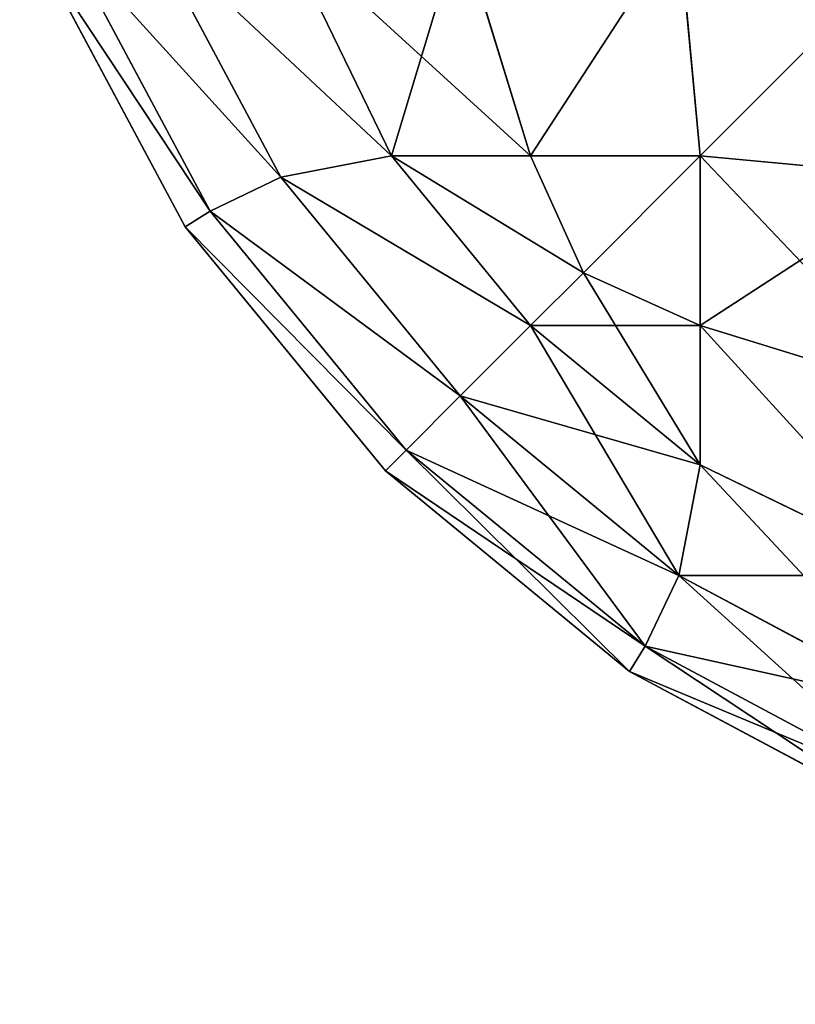
# Model space of a CAD drawing. Extents: x 833 to 5872, y 103 to 3307.
# Drawn here: x 4032 to 4034, y 1245 to 1246 of the extents above; entities that cross this region are included whole.
import ezdxf

# ---------------------------------------------------------------- set-up
doc = ezdxf.new("R2010")
doc.units = 0
doc.header["$LTSCALE"] = 25.4
doc.layers.get('0').update_dxf_attribs({"color": 13, "linetype": 'CONTINUOUS'})

# ---------------------------------------------------------------- blocks, each defined once
blk = doc.blocks.new('GROUP_26')
at = {"color": 0}
for p, q in [((0.6843, -1918.5747, 58.1103), (0.4361, -1918.1103, 58.1103)), ((0.6843, -1918.5747, 58.1103), (0.4361, -1918.1103, 58.1103)), ((0.4361, -1918.1103, 1.8897), (0.6843, -1918.5747, 1.8897)), ((0.4361, -1918.1103, 1.8897), (0.6843, -1918.5747, 1.8897)), ((0.6843, -1918.1103, 58.5747), (0.8901, -1918.535, 58.535)), ((0.6843, -1918.1103, 58.5747), (0.8901, -1918.535, 58.535)), ((0.6843, -1918.1103, 1.4253), (0.8901, -1918.535, 1.465)), ((0.6843, -1918.1103, 1.4253), (0.8901, -1918.535, 1.465)), ((1.0183, -1918.1103, 58.9817), (1.1493, -1918.535, 58.8507)), ((1.0183, -1918.1103, 58.9817), (1.1493, -1918.535, 58.8507)), ((1.0183, -1918.1103, 1.0183), (1.1493, -1918.535, 1.1493)), ((1.0183, -1918.1103, 1.0183), (1.1493, -1918.535, 1.1493)), ((1.4253, -1918.1103, 59.3157), (1.465, -1918.535, 59.1099)), ((1.4253, -1918.1103, 59.3157), (1.465, -1918.535, 59.1099)), ((1.4253, -1918.1103, 0.6843), (1.465, -1918.535, 0.8901)), ((1.4253, -1918.1103, 0.6843), (1.465, -1918.535, 0.8901)), ((0.5525, -1918.6377, 57.5796), (0.2812, -1918.1303, 57.5796)), ((0.5525, -1918.6377, 57.5796), (0.2812, -1918.1303, 57.5796)), ((0.2812, -1918.1303, 2.4204), (0.5525, -1918.6377, 2.4204)), ((0.2812, -1918.1303, 2.4204), (0.5525, -1918.6377, 2.4204)), ((0.5056, -1918.6667, 57), (0.2284, -1918.1481, 57)), ((0.2284, -1918.1481, 3), (0.5056, -1918.6667, 3)), ((0.5056, -1918.6667, 57), (0.2284, -1918.1481, 57)), ((0.2284, -1918.1481, 3), (0.5056, -1918.6667, 3)), ((0.6843, -1918.5747, 58.1103), (0.8901, -1918.535, 58.535)), ((0.6843, -1918.5747, 58.1103), (0.8901, -1918.535, 58.535)), ((0.6843, -1918.5747, 1.8897), (0.8901, -1918.535, 1.465)), ((0.6843, -1918.5747, 1.8897), (0.8901, -1918.535, 1.465)), ((0.8901, -1918.535, 58.535), (1.1493, -1918.535, 58.8507)), ((0.8901, -1918.535, 58.535), (1.1493, -1918.535, 58.8507)), ((1.1493, -1918.8507, 58.535), (0.8901, -1918.535, 58.535)), ((1.1493, -1918.8507, 58.535), (0.8901, -1918.535, 58.535)), ((0.8901, -1918.535, 1.465), (1.1493, -1918.8507, 1.465)), ((1.1493, -1918.535, 1.1493), (0.8901, -1918.535, 1.465)), ((0.8901, -1918.535, 1.465), (1.1493, -1918.8507, 1.465)), ((1.1493, -1918.535, 1.1493), (0.8901, -1918.535, 1.465)), ((1.1493, -1918.535, 58.8507), (1.465, -1918.535, 59.1099)), ((1.1493, -1918.535, 58.8507), (1.2474, -1918.7526, 58.7526)), ((1.1493, -1918.535, 58.8507), (1.465, -1918.535, 59.1099)), ((1.1493, -1918.535, 58.8507), (1.2474, -1918.7526, 58.7526)), ((1.465, -1918.535, 0.8901), (1.1493, -1918.535, 1.1493)), ((1.465, -1918.535, 0.8901), (1.1493, -1918.535, 1.1493)), ((1.1493, -1918.535, 1.1493), (1.2474, -1918.7526, 1.2474)), ((1.1493, -1918.535, 1.1493), (1.2474, -1918.7526, 1.2474)), ((1.8897, -1918.5747, 59.3157), (1.465, -1918.535, 59.1099)), ((1.8897, -1918.5747, 59.3157), (1.465, -1918.535, 59.1099)), ((1.465, -1918.535, 59.1099), (1.465, -1918.8507, 58.8507)), ((1.465, -1918.535, 59.1099), (1.465, -1918.8507, 58.8507)), ((1.8897, -1918.5747, 0.6843), (1.465, -1918.535, 0.8901)), ((1.465, -1918.8507, 1.1493), (1.465, -1918.535, 0.8901)), ((1.465, -1918.8507, 1.1493), (1.465, -1918.535, 0.8901)), ((1.8897, -1918.5747, 0.6843), (1.465, -1918.535, 0.8901)), ((0.5525, -1918.6377, 57.5796), (0.6843, -1918.5747, 58.1103)), ((0.5525, -1918.6377, 57.5796), (0.6843, -1918.5747, 58.1103)), ((0.5525, -1918.6377, 2.4204), (0.6843, -1918.5747, 1.8897)), ((0.5525, -1918.6377, 2.4204), (0.6843, -1918.5747, 1.8897)), ((1.0183, -1918.9817, 58.1103), (0.6843, -1918.5747, 58.1103)), ((1.0183, -1918.9817, 58.1103), (0.6843, -1918.5747, 58.1103)), ((0.6843, -1918.5747, 1.8897), (1.0183, -1918.9817, 1.8897)), ((0.6843, -1918.5747, 1.8897), (1.0183, -1918.9817, 1.8897)), ((0.5056, -1918.6667, 57), (0.5525, -1918.6377, 57.5796)), ((0.5056, -1918.6667, 57), (0.5525, -1918.6377, 57.5796)), ((0.5056, -1918.6667, 3), (0.5525, -1918.6377, 2.4204)), ((0.5056, -1918.6667, 3), (0.5525, -1918.6377, 2.4204)), ((0.9175, -1919.0825, 57.5796), (0.5525, -1918.6377, 57.5796)), ((0.9175, -1919.0825, 57.5796), (0.5525, -1918.6377, 57.5796)), ((0.5525, -1918.6377, 2.4204), (0.9175, -1919.0825, 2.4204)), ((0.5525, -1918.6377, 2.4204), (0.9175, -1919.0825, 2.4204)), ((0.8787, -1919.1213, 57), (0.5056, -1918.6667, 57)), ((0.5056, -1918.6667, 3), (0.8787, -1919.1213, 3)), ((0.5056, -1918.6667, 3), (0.5056, -1918.6667, 57)), ((0.8787, -1919.1213, 57), (0.5056, -1918.6667, 57)), ((0.5056, -1918.6667, 3), (0.5056, -1918.6667, 57)), ((0.5056, -1918.6667, 3), (0.8787, -1919.1213, 3)), ((1.1493, -1918.8507, 58.535), (1.2474, -1918.7526, 58.7526)), ((1.1493, -1918.8507, 58.535), (1.2474, -1918.7526, 58.7526)), ((1.1493, -1918.8507, 1.465), (1.2474, -1918.7526, 1.2474)), ((1.1493, -1918.8507, 1.465), (1.2474, -1918.7526, 1.2474)), ((1.465, -1918.8507, 58.8507), (1.2474, -1918.7526, 58.7526)), ((1.465, -1918.8507, 58.8507), (1.2474, -1918.7526, 58.7526)), ((1.465, -1918.8507, 1.1493), (1.2474, -1918.7526, 1.2474)), ((1.465, -1918.8507, 1.1493), (1.2474, -1918.7526, 1.2474)), ((1.0183, -1918.9817, 58.1103), (1.1493, -1918.8507, 58.535)), ((1.0183, -1918.9817, 58.1103), (1.1493, -1918.8507, 58.535)), ((1.0183, -1918.9817, 1.8897), (1.1493, -1918.8507, 1.465)), ((1.0183, -1918.9817, 1.8897), (1.1493, -1918.8507, 1.465)), ((1.465, -1919.1099, 58.535), (1.1493, -1918.8507, 58.535)), ((1.465, -1919.1099, 58.535), (1.1493, -1918.8507, 58.535)), ((1.1493, -1918.8507, 1.465), (1.465, -1919.1099, 1.465)), ((1.1493, -1918.8507, 1.465), (1.465, -1919.1099, 1.465)), ((1.8897, -1918.9817, 58.9817), (1.465, -1918.8507, 58.8507)), ((1.8897, -1918.9817, 58.9817), (1.465, -1918.8507, 58.8507)), ((1.465, -1918.8507, 58.8507), (1.465, -1919.1099, 58.535)), ((1.465, -1918.8507, 58.8507), (1.465, -1919.1099, 58.535)), ((1.465, -1919.1099, 1.465), (1.465, -1918.8507, 1.1493)), ((1.8897, -1918.9817, 1.0183), (1.465, -1918.8507, 1.1493)), ((1.465, -1919.1099, 1.465), (1.465, -1918.8507, 1.1493)), ((1.8897, -1918.9817, 1.0183), (1.465, -1918.8507, 1.1493)), ((0.9175, -1919.0825, 57.5796), (1.0183, -1918.9817, 58.1103)), ((0.9175, -1919.0825, 57.5796), (1.0183, -1918.9817, 58.1103)), ((0.9175, -1919.0825, 2.4204), (1.0183, -1918.9817, 1.8897)), ((0.9175, -1919.0825, 2.4204), (1.0183, -1918.9817, 1.8897)), ((1.4253, -1919.3157, 58.1103), (1.0183, -1918.9817, 58.1103)), ((1.4253, -1919.3157, 58.1103), (1.0183, -1918.9817, 58.1103)), ((1.0183, -1918.9817, 1.8897), (1.4253, -1919.3157, 1.8897)), ((1.0183, -1918.9817, 1.8897), (1.4253, -1919.3157, 1.8897)), ((0.8787, -1919.1213, 57), (0.9175, -1919.0825, 57.5796)), ((0.8787, -1919.1213, 57), (0.9175, -1919.0825, 57.5796)), ((0.8787, -1919.1213, 3), (0.9175, -1919.0825, 2.4204)), ((0.8787, -1919.1213, 3), (0.9175, -1919.0825, 2.4204)), ((1.3623, -1919.4475, 57.5796), (0.9175, -1919.0825, 57.5796)), ((1.3623, -1919.4475, 57.5796), (0.9175, -1919.0825, 57.5796)), ((0.9175, -1919.0825, 2.4204), (1.3623, -1919.4475, 2.4204)), ((0.9175, -1919.0825, 2.4204), (1.3623, -1919.4475, 2.4204)), ((1.3333, -1919.4944, 57), (0.8787, -1919.1213, 57)), ((0.8787, -1919.1213, 3), (1.3333, -1919.4944, 3)), ((1.3333, -1919.4944, 57), (0.8787, -1919.1213, 57)), ((0.8787, -1919.1213, 3), (0.8787, -1919.1213, 57)), ((0.8787, -1919.1213, 3), (1.3333, -1919.4944, 3)), ((0.8787, -1919.1213, 3), (0.8787, -1919.1213, 57)), ((1.4253, -1919.3157, 58.1103), (1.465, -1919.1099, 58.535)), ((1.4253, -1919.3157, 58.1103), (1.465, -1919.1099, 58.535)), ((1.4253, -1919.3157, 1.8897), (1.465, -1919.1099, 1.465)), ((1.4253, -1919.3157, 1.8897), (1.465, -1919.1099, 1.465)), ((1.8897, -1919.3157, 58.5747), (1.465, -1919.1099, 58.535)), ((1.8897, -1919.3157, 58.5747), (1.465, -1919.1099, 58.535)), ((1.8897, -1919.3157, 1.4253), (1.465, -1919.1099, 1.465)), ((1.8897, -1919.3157, 1.4253), (1.465, -1919.1099, 1.465)), ((1.3623, -1919.4475, 57.5796), (1.4253, -1919.3157, 58.1103)), ((1.3623, -1919.4475, 57.5796), (1.4253, -1919.3157, 58.1103)), ((1.3623, -1919.4475, 2.4204), (1.4253, -1919.3157, 1.8897)), ((1.3623, -1919.4475, 2.4204), (1.4253, -1919.3157, 1.8897)), ((1.8897, -1919.5639, 58.1103), (1.4253, -1919.3157, 58.1103)), ((1.8897, -1919.5639, 58.1103), (1.4253, -1919.3157, 58.1103)), ((1.4253, -1919.3157, 1.8897), (1.8897, -1919.5639, 1.8897)), ((1.4253, -1919.3157, 1.8897), (1.8897, -1919.5639, 1.8897)), ((1.3333, -1919.4944, 57), (1.3623, -1919.4475, 57.5796)), ((1.3333, -1919.4944, 57), (1.3623, -1919.4475, 57.5796)), ((1.3333, -1919.4944, 3), (1.3623, -1919.4475, 2.4204)), ((1.3333, -1919.4944, 3), (1.3623, -1919.4475, 2.4204)), ((1.8697, -1919.7188, 57.5796), (1.3623, -1919.4475, 57.5796)), ((1.8697, -1919.7188, 57.5796), (1.3623, -1919.4475, 57.5796)), ((1.3623, -1919.4475, 2.4204), (1.8697, -1919.7188, 2.4204)), ((1.3623, -1919.4475, 2.4204), (1.8697, -1919.7188, 2.4204)), ((1.8519, -1919.7716, 57), (1.3333, -1919.4944, 57)), ((1.3333, -1919.4944, 3), (1.8519, -1919.7716, 3)), ((1.8519, -1919.7716, 57), (1.3333, -1919.4944, 57)), ((1.3333, -1919.4944, 3), (1.3333, -1919.4944, 57)), ((1.3333, -1919.4944, 3), (1.8519, -1919.7716, 3)), ((1.3333, -1919.4944, 3), (1.3333, -1919.4944, 57))]:
    blk.add_line(p, q, dxfattribs=at)
mesh = blk.add_polyface(dxfattribs=at)
corners = [(0.6843, -1918.5747, 58.1103), (0.2812, -1918.1303, 57.5796), (0.5525, -1918.6377, 57.5796), (0.4361, -1918.1103, 58.1103)]
mesh.append_faces([[corners[k] for k in face] for face in [(0, 1, 2), (1, 0, 3)]], dxfattribs={"vtx0": -1, "color": 0})
mesh = blk.add_polyface(dxfattribs=at)
corners = [(0.2812, -1918.1303, 2.4204), (0.6843, -1918.5747, 1.8897), (0.5525, -1918.6377, 2.4204), (0.4361, -1918.1103, 1.8897)]
mesh.append_faces([[corners[k] for k in face] for face in [(0, 1, 2), (1, 0, 3)]], dxfattribs={"vtx0": -1, "color": 0})
mesh = blk.add_polyface(dxfattribs=at)
corners = [(0.8901, -1918.535, 58.535), (0.4361, -1918.1103, 58.1103), (0.6843, -1918.5747, 58.1103), (0.6843, -1918.1103, 58.5747)]
mesh.append_faces([[corners[k] for k in face] for face in [(0, 1, 2), (1, 0, 3)]], dxfattribs={"vtx0": -1, "color": 0})
mesh = blk.add_polyface(dxfattribs=at)
corners = [(0.4361, -1918.1103, 1.8897), (0.8901, -1918.535, 1.465), (0.6843, -1918.5747, 1.8897), (0.6843, -1918.1103, 1.4253)]
mesh.append_faces([[corners[k] for k in face] for face in [(0, 1, 2), (1, 0, 3)]], dxfattribs={"vtx0": -1, "color": 0})
mesh = blk.add_polyface(dxfattribs=at)
corners = [(1.0183, -1918.1103, 58.9817), (0.8901, -1918.535, 58.535), (1.1493, -1918.535, 58.8507), (0.6843, -1918.1103, 58.5747)]
mesh.append_faces([[corners[k] for k in face] for face in [(0, 1, 2), (1, 0, 3)]], dxfattribs={"vtx0": -1, "color": 0})
mesh = blk.add_polyface(dxfattribs=at)
corners = [(0.6843, -1918.1103, 1.4253), (1.1493, -1918.535, 1.1493), (0.8901, -1918.535, 1.465), (1.0183, -1918.1103, 1.0183)]
mesh.append_faces([[corners[k] for k in face] for face in [(0, 1, 2), (1, 0, 3)]], dxfattribs={"vtx0": -1, "color": 0})
mesh = blk.add_polyface(dxfattribs=at)
corners = [(1.1493, -1918.535, 58.8507), (1.4253, -1918.1103, 59.3157), (1.0183, -1918.1103, 58.9817), (1.465, -1918.535, 59.1099)]
mesh.append_faces([[corners[k] for k in face] for face in [(0, 1, 2), (1, 0, 3)]], dxfattribs={"vtx0": -1, "color": 0})
mesh = blk.add_polyface(dxfattribs=at)
corners = [(1.4253, -1918.1103, 0.6843), (1.1493, -1918.535, 1.1493), (1.0183, -1918.1103, 1.0183), (1.465, -1918.535, 0.8901)]
mesh.append_faces([[corners[k] for k in face] for face in [(0, 1, 2), (1, 0, 3)]], dxfattribs={"vtx0": -1, "color": 0})
mesh = blk.add_polyface(dxfattribs=at)
corners = [(1.465, -1918.535, 59.1099), (1.8897, -1918.1103, 59.5639), (1.4253, -1918.1103, 59.3157), (1.8897, -1918.5747, 59.3157)]
mesh.append_faces([[corners[k] for k in face] for face in [(0, 1, 2), (1, 0, 3)]], dxfattribs={"vtx0": -1, "color": 0})
mesh = blk.add_polyface(dxfattribs=at)
corners = [(1.8897, -1918.1103, 0.4361), (1.465, -1918.535, 0.8901), (1.4253, -1918.1103, 0.6843), (1.8897, -1918.5747, 0.6843)]
mesh.append_faces([[corners[k] for k in face] for face in [(0, 1, 2), (1, 0, 3)]], dxfattribs={"vtx0": -1, "color": 0})
mesh = blk.add_polyface(dxfattribs=at)
corners = [(0.5525, -1918.6377, 57.5796), (0.2284, -1918.1481, 57), (0.5056, -1918.6667, 57), (0.2812, -1918.1303, 57.5796)]
mesh.append_faces([[corners[k] for k in face] for face in [(0, 1, 2), (1, 0, 3)]], dxfattribs={"vtx0": -1, "color": 0})
mesh = blk.add_polyface(dxfattribs=at)
corners = [(0.2284, -1918.1481, 3), (0.5525, -1918.6377, 2.4204), (0.5056, -1918.6667, 3), (0.2812, -1918.1303, 2.4204)]
mesh.append_faces([[corners[k] for k in face] for face in [(0, 1, 2), (1, 0, 3)]], dxfattribs={"vtx0": -1, "color": 0})
mesh = blk.add_polyface(dxfattribs=at)
corners = [(0.2284, -1918.1481, 57), (0.5056, -1918.6667, 3), (0.5056, -1918.6667, 57), (0.2284, -1918.1481, 3)]
mesh.append_faces([[corners[k] for k in face] for face in [(0, 1, 2), (1, 0, 3)]], dxfattribs={"vtx0": -1, "color": 0})
mesh = blk.add_polyface(dxfattribs=at)
corners = [(1.1493, -1918.8507, 58.535), (0.6843, -1918.5747, 58.1103), (1.0183, -1918.9817, 58.1103), (0.8901, -1918.535, 58.535)]
mesh.append_faces([[corners[k] for k in face] for face in [(0, 1, 2), (1, 0, 3)]], dxfattribs={"vtx0": -1, "color": 0})
mesh = blk.add_polyface(dxfattribs=at)
corners = [(0.6843, -1918.5747, 1.8897), (1.1493, -1918.8507, 1.465), (1.0183, -1918.9817, 1.8897), (0.8901, -1918.535, 1.465)]
mesh.append_faces([[corners[k] for k in face] for face in [(0, 1, 2), (1, 0, 3)]], dxfattribs={"vtx0": -1, "color": 0})
mesh = blk.add_polyface(dxfattribs=at)
corners = [(1.2474, -1918.7526, 58.7526), (0.8901, -1918.535, 58.535), (1.1493, -1918.8507, 58.535), (1.1493, -1918.535, 58.8507)]
mesh.append_faces([[corners[k] for k in face] for face in [(0, 1, 2), (1, 0, 3)]], dxfattribs={"vtx0": -1, "color": 0})
mesh = blk.add_polyface(dxfattribs=at)
corners = [(0.8901, -1918.535, 1.465), (1.2474, -1918.7526, 1.2474), (1.1493, -1918.8507, 1.465), (1.1493, -1918.535, 1.1493)]
mesh.append_faces([[corners[k] for k in face] for face in [(0, 1, 2), (1, 0, 3)]], dxfattribs={"vtx0": -1, "color": 0})
mesh = blk.add_polyface(dxfattribs=at)
corners = [(1.2474, -1918.7526, 58.7526), (1.465, -1918.535, 59.1099), (1.1493, -1918.535, 58.8507), (1.465, -1918.8507, 58.8507)]
mesh.append_faces([[corners[k] for k in face] for face in [(0, 1, 2), (1, 0, 3)]], dxfattribs={"vtx0": -1, "color": 0})
mesh = blk.add_polyface(dxfattribs=at)
corners = [(1.465, -1918.535, 0.8901), (1.2474, -1918.7526, 1.2474), (1.1493, -1918.535, 1.1493), (1.465, -1918.8507, 1.1493)]
mesh.append_faces([[corners[k] for k in face] for face in [(0, 1, 2), (1, 0, 3)]], dxfattribs={"vtx0": -1, "color": 0})
mesh = blk.add_polyface(dxfattribs=at)
corners = [(1.8897, -1918.9817, 58.9817), (1.465, -1918.535, 59.1099), (1.465, -1918.8507, 58.8507), (1.8897, -1918.5747, 59.3157)]
mesh.append_faces([[corners[k] for k in face] for face in [(0, 1, 2), (1, 0, 3)]], dxfattribs={"vtx0": -1, "color": 0})
mesh = blk.add_polyface(dxfattribs=at)
corners = [(1.8897, -1918.5747, 0.6843), (1.465, -1918.8507, 1.1493), (1.465, -1918.535, 0.8901), (1.8897, -1918.9817, 1.0183)]
mesh.append_faces([[corners[k] for k in face] for face in [(0, 1, 2), (1, 0, 3)]], dxfattribs={"vtx0": -1, "color": 0})
mesh = blk.add_polyface(dxfattribs=at)
corners = [(1.0183, -1918.9817, 58.1103), (0.5525, -1918.6377, 57.5796), (0.9175, -1919.0825, 57.5796), (0.6843, -1918.5747, 58.1103)]
mesh.append_faces([[corners[k] for k in face] for face in [(0, 1, 2), (1, 0, 3)]], dxfattribs={"vtx0": -1, "color": 0})
mesh = blk.add_polyface(dxfattribs=at)
corners = [(0.5525, -1918.6377, 2.4204), (1.0183, -1918.9817, 1.8897), (0.9175, -1919.0825, 2.4204), (0.6843, -1918.5747, 1.8897)]
mesh.append_faces([[corners[k] for k in face] for face in [(0, 1, 2), (1, 0, 3)]], dxfattribs={"vtx0": -1, "color": 0})
mesh = blk.add_polyface(dxfattribs=at)
corners = [(0.9175, -1919.0825, 57.5796), (0.5056, -1918.6667, 57), (0.8787, -1919.1213, 57), (0.5525, -1918.6377, 57.5796)]
mesh.append_faces([[corners[k] for k in face] for face in [(0, 1, 2), (1, 0, 3)]], dxfattribs={"vtx0": -1, "color": 0})
mesh = blk.add_polyface(dxfattribs=at)
corners = [(0.5056, -1918.6667, 3), (0.9175, -1919.0825, 2.4204), (0.8787, -1919.1213, 3), (0.5525, -1918.6377, 2.4204)]
mesh.append_faces([[corners[k] for k in face] for face in [(0, 1, 2), (1, 0, 3)]], dxfattribs={"vtx0": -1, "color": 0})
mesh = blk.add_polyface(dxfattribs=at)
corners = [(0.5056, -1918.6667, 57), (0.8787, -1919.1213, 3), (0.8787, -1919.1213, 57), (0.5056, -1918.6667, 3)]
mesh.append_faces([[corners[k] for k in face] for face in [(0, 1, 2), (1, 0, 3)]], dxfattribs={"vtx0": -1, "color": 0})
mesh = blk.add_polyface(dxfattribs=at)
corners = [(1.465, -1918.8507, 58.8507), (1.1493, -1918.8507, 58.535), (1.465, -1919.1099, 58.535), (1.2474, -1918.7526, 58.7526)]
mesh.append_faces([[corners[k] for k in face] for face in [(0, 1, 2), (1, 0, 3)]], dxfattribs={"vtx0": -1, "color": 0})
mesh = blk.add_polyface(dxfattribs=at)
corners = [(1.465, -1919.1099, 1.465), (1.2474, -1918.7526, 1.2474), (1.465, -1918.8507, 1.1493), (1.1493, -1918.8507, 1.465)]
mesh.append_faces([[corners[k] for k in face] for face in [(0, 1, 2), (1, 0, 3)]], dxfattribs={"vtx0": -1, "color": 0})
mesh = blk.add_polyface(dxfattribs=at)
corners = [(1.465, -1919.1099, 58.535), (1.0183, -1918.9817, 58.1103), (1.4253, -1919.3157, 58.1103), (1.1493, -1918.8507, 58.535)]
mesh.append_faces([[corners[k] for k in face] for face in [(0, 1, 2), (1, 0, 3)]], dxfattribs={"vtx0": -1, "color": 0})
mesh = blk.add_polyface(dxfattribs=at)
corners = [(1.4253, -1919.3157, 1.8897), (1.1493, -1918.8507, 1.465), (1.465, -1919.1099, 1.465), (1.0183, -1918.9817, 1.8897)]
mesh.append_faces([[corners[k] for k in face] for face in [(0, 1, 2), (1, 0, 3)]], dxfattribs={"vtx0": -1, "color": 0})
mesh = blk.add_polyface(dxfattribs=at)
corners = [(1.8897, -1919.3157, 58.5747), (1.465, -1918.8507, 58.8507), (1.465, -1919.1099, 58.535), (1.8897, -1918.9817, 58.9817)]
mesh.append_faces([[corners[k] for k in face] for face in [(0, 1, 2), (1, 0, 3)]], dxfattribs={"vtx0": -1, "color": 0})
mesh = blk.add_polyface(dxfattribs=at)
corners = [(1.8897, -1919.3157, 1.4253), (1.465, -1918.8507, 1.1493), (1.8897, -1918.9817, 1.0183), (1.465, -1919.1099, 1.465)]
mesh.append_faces([[corners[k] for k in face] for face in [(0, 1, 2), (1, 0, 3)]], dxfattribs={"vtx0": -1, "color": 0})
mesh = blk.add_polyface(dxfattribs=at)
corners = [(1.4253, -1919.3157, 58.1103), (0.9175, -1919.0825, 57.5796), (1.3623, -1919.4475, 57.5796), (1.0183, -1918.9817, 58.1103)]
mesh.append_faces([[corners[k] for k in face] for face in [(0, 1, 2), (1, 0, 3)]], dxfattribs={"vtx0": -1, "color": 0})
mesh = blk.add_polyface(dxfattribs=at)
corners = [(1.3623, -1919.4475, 2.4204), (1.0183, -1918.9817, 1.8897), (1.4253, -1919.3157, 1.8897), (0.9175, -1919.0825, 2.4204)]
mesh.append_faces([[corners[k] for k in face] for face in [(0, 1, 2), (1, 0, 3)]], dxfattribs={"vtx0": -1, "color": 0})
mesh = blk.add_polyface(dxfattribs=at)
corners = [(1.3623, -1919.4475, 57.5796), (0.8787, -1919.1213, 57), (1.3333, -1919.4944, 57), (0.9175, -1919.0825, 57.5796)]
mesh.append_faces([[corners[k] for k in face] for face in [(0, 1, 2), (1, 0, 3)]], dxfattribs={"vtx0": -1, "color": 0})
mesh = blk.add_polyface(dxfattribs=at)
corners = [(1.3333, -1919.4944, 3), (0.9175, -1919.0825, 2.4204), (1.3623, -1919.4475, 2.4204), (0.8787, -1919.1213, 3)]
mesh.append_faces([[corners[k] for k in face] for face in [(0, 1, 2), (1, 0, 3)]], dxfattribs={"vtx0": -1, "color": 0})
mesh = blk.add_polyface(dxfattribs=at)
corners = [(1.3333, -1919.4944, 57), (0.8787, -1919.1213, 3), (1.3333, -1919.4944, 3), (0.8787, -1919.1213, 57)]
mesh.append_faces([[corners[k] for k in face] for face in [(0, 1, 2), (1, 0, 3)]], dxfattribs={"vtx0": -1, "color": 0})
mesh = blk.add_polyface(dxfattribs=at)
corners = [(1.8897, -1919.3157, 58.5747), (1.4253, -1919.3157, 58.1103), (1.8897, -1919.5639, 58.1103), (1.465, -1919.1099, 58.535)]
mesh.append_faces([[corners[k] for k in face] for face in [(0, 1, 2), (1, 0, 3)]], dxfattribs={"vtx0": -1, "color": 0})
mesh = blk.add_polyface(dxfattribs=at)
corners = [(1.8897, -1919.5639, 1.8897), (1.465, -1919.1099, 1.465), (1.8897, -1919.3157, 1.4253), (1.4253, -1919.3157, 1.8897)]
mesh.append_faces([[corners[k] for k in face] for face in [(0, 1, 2), (1, 0, 3)]], dxfattribs={"vtx0": -1, "color": 0})
mesh = blk.add_polyface(dxfattribs=at)
corners = [(1.8897, -1919.5639, 58.1103), (1.3623, -1919.4475, 57.5796), (1.8697, -1919.7188, 57.5796), (1.4253, -1919.3157, 58.1103)]
mesh.append_faces([[corners[k] for k in face] for face in [(0, 1, 2), (1, 0, 3)]], dxfattribs={"vtx0": -1, "color": 0})
mesh = blk.add_polyface(dxfattribs=at)
corners = [(1.8697, -1919.7188, 2.4204), (1.4253, -1919.3157, 1.8897), (1.8897, -1919.5639, 1.8897), (1.3623, -1919.4475, 2.4204)]
mesh.append_faces([[corners[k] for k in face] for face in [(0, 1, 2), (1, 0, 3)]], dxfattribs={"vtx0": -1, "color": 0})
mesh = blk.add_polyface(dxfattribs=at)
corners = [(1.8697, -1919.7188, 57.5796), (1.3333, -1919.4944, 57), (1.8519, -1919.7716, 57), (1.3623, -1919.4475, 57.5796)]
mesh.append_faces([[corners[k] for k in face] for face in [(0, 1, 2), (1, 0, 3)]], dxfattribs={"vtx0": -1, "color": 0})
mesh = blk.add_polyface(dxfattribs=at)
corners = [(1.8519, -1919.7716, 3), (1.3623, -1919.4475, 2.4204), (1.8697, -1919.7188, 2.4204), (1.3333, -1919.4944, 3)]
mesh.append_faces([[corners[k] for k in face] for face in [(0, 1, 2), (1, 0, 3)]], dxfattribs={"vtx0": -1, "color": 0})
mesh = blk.add_polyface(dxfattribs=at)
corners = [(1.8519, -1919.7716, 57), (1.3333, -1919.4944, 3), (1.8519, -1919.7716, 3), (1.3333, -1919.4944, 57)]
mesh.append_faces([[corners[k] for k in face] for face in [(0, 1, 2), (1, 0, 3)]], dxfattribs={"vtx0": -1, "color": 0})
blk = doc.blocks.new('GROUP_17')
at = {"color": 0}
mesh = blk.add_polyface(dxfattribs=at)
corners = [(519.9411, 2057), (63, 1982), (63, 2057), (63, 78), (63, 3), (519.8034, 3), (529.5696, 4.2857), (522.9028, 2056.8836), (525.7877, 2056.5422), (528.6369, 2055.9754), (531.4329, 2055.1869), (534.3065, 6.2478), (534.1584, 2054.1814), (536.7966, 2052.9652), (538.4871, 7.9795), (539.3312, 2051.5457), (546.1446, 13.8554), (541.7467, 2049.9318), (544.0281, 2048.1333), (546.1613, 2046.1613), (552.0205, 21.5129), (548.1333, 2044.0281), (549.9318, 2041.7467), (551.5457, 2039.3312), (552.9652, 2036.7966), (555.7143, 30.4304), (554.1814, 2034.1584), (555.1869, 2031.4329), (555.9754, 2028.6369), (557, 40.1966), (556.5422, 2025.7877), (556.8836, 2022.9028), (557, 2019.9411), (3, 78), (3, 1982)]
mesh.append_faces([[corners[k] for k in face] for face in [(0, 1, 2), (29, 31, 32), (1, 33, 34)]], dxfattribs={"vtx0": -1, "color": 0})
mesh.append_faces([[corners[k] for k in face] for face in [(3, 0, 4), (4, 0, 5), (5, 0, 6), (6, 10, 11), (11, 13, 14), (14, 15, 16), (16, 19, 20), (20, 24, 25), (25, 28, 29), (33, 1, 3)]], dxfattribs={"vtx0": -1, "vtx1": -1, "color": 0})
mesh.append_faces([[corners[k] for k in face] for face in [(1, 0, 3)]], dxfattribs={"vtx0": -1, "vtx1": -1, "vtx2": -1, "color": 0})
mesh.append_faces([[corners[k] for k in face] for face in [(6, 0, 7), (6, 7, 8), (6, 8, 9), (6, 9, 10), (11, 10, 12), (11, 12, 13), (14, 13, 15), (16, 15, 17), (16, 17, 18), (16, 18, 19), (20, 19, 21), (20, 21, 22), (20, 22, 23), (20, 23, 24), (25, 24, 26), (25, 26, 27), (25, 27, 28), (29, 28, 30), (29, 30, 31)]], dxfattribs={"vtx0": -1, "vtx2": -1, "color": 0})
mesh = blk.add_polyface(dxfattribs=at)
corners = [(519.3446, 10, 40), (70, 75, 40), (70, 10, 40), (145, 75, 40), (147.5882, 75.3407, 40), (150, 76.3397, 40), (152.0711, 77.9289, 40), (153.6603, 80, 40), (154.6593, 82.4118, 40), (155, 85, 40), (145, 1985, 40), (70, 2050, 40), (70, 1985, 40), (519.8036, 2050, 40), (147.5882, 1984.6593, 40), (150, 1983.6603, 40), (152.0711, 1982.0711, 40), (153.6603, 1980, 40), (154.6593, 1977.5882, 40), (155, 1975, 40), (527.7422, 11.1056, 40), (522.3532, 2049.8998, 40), (524.6918, 2049.623, 40), (527.0016, 2049.1636, 40), (529.2681, 2048.5244, 40), (531.6277, 12.715, 40), (531.4776, 2047.7093, 40), (533.6162, 2046.7233, 40), (534.9569, 14.094, 40), (535.6709, 2045.5726, 40), (541.1522, 18.8478, 40), (537.629, 2044.2643, 40), (539.4784, 2042.8063, 40), (541.2077, 2041.2077, 40), (545.906, 25.0431, 40), (542.8063, 2039.4784, 40), (544.2643, 2037.629, 40), (545.5726, 2035.6709, 40), (546.7233, 2033.6162, 40), (548.8944, 32.2578, 40), (547.7093, 2031.4776, 40), (548.5244, 2029.2681, 40), (549.1636, 2027.0016, 40), (550, 40.6554, 40), (549.623, 2024.6918, 40), (549.8998, 2022.3532, 40), (550, 2019.8036, 40)]
mesh.append_faces([[corners[k] for k in face] for face in [(0, 1, 2), (10, 11, 12), (45, 43, 46)]], dxfattribs={"vtx0": -1, "color": 0})
mesh.append_faces([[corners[k] for k in face] for face in [(1, 0, 3), (3, 0, 4), (4, 0, 5), (5, 0, 6), (6, 0, 7), (7, 0, 8), (8, 0, 9), (11, 10, 13), (13, 20, 21), (21, 20, 22), (22, 20, 23), (23, 20, 24), (24, 25, 26), (26, 25, 27), (27, 28, 29), (29, 30, 31), (31, 30, 32), (32, 30, 33), (33, 34, 35), (35, 34, 36), (36, 34, 37), (37, 34, 38), (38, 39, 40), (40, 39, 41), (41, 39, 42), (42, 43, 44), (44, 43, 45)]], dxfattribs={"vtx0": -1, "vtx1": -1, "color": 0})
mesh.append_faces([[corners[k] for k in face] for face in [(13, 9, 0)]], dxfattribs={"vtx0": -1, "vtx1": -1, "vtx2": -1, "color": 0})
mesh.append_faces([[corners[k] for k in face] for face in [(13, 10, 14), (13, 14, 15), (13, 15, 16), (13, 16, 17), (13, 17, 18), (13, 18, 19), (13, 19, 9), (13, 0, 20), (24, 20, 25), (27, 25, 28), (29, 28, 30), (33, 30, 34), (38, 34, 39), (42, 39, 43)]], dxfattribs={"vtx0": -1, "vtx2": -1, "color": 0})
blk = doc.blocks.new('GROUP_14')
at = {"color": 0}
blk.add_blockref('GROUP_17', (0, -30.0576), dxfattribs=at)
blk = doc.blocks.new('GROUP_8')
at = {"color": 55}
blk.add_blockref('GROUP_14', (22.4147, 29.8293, 461.8519), dxfattribs=at)
at = {"color": 0}
blk.add_blockref('GROUP_26', (180, 1990, 10), dxfattribs=at)

msp = doc.modelspace()

# ---------------------------------------------------------------- block references
at = {"color": 0}
msp.add_blockref('GROUP_8', (3851.8861, 1174.738), dxfattribs=at)

doc.saveas('drawing.dxf')
